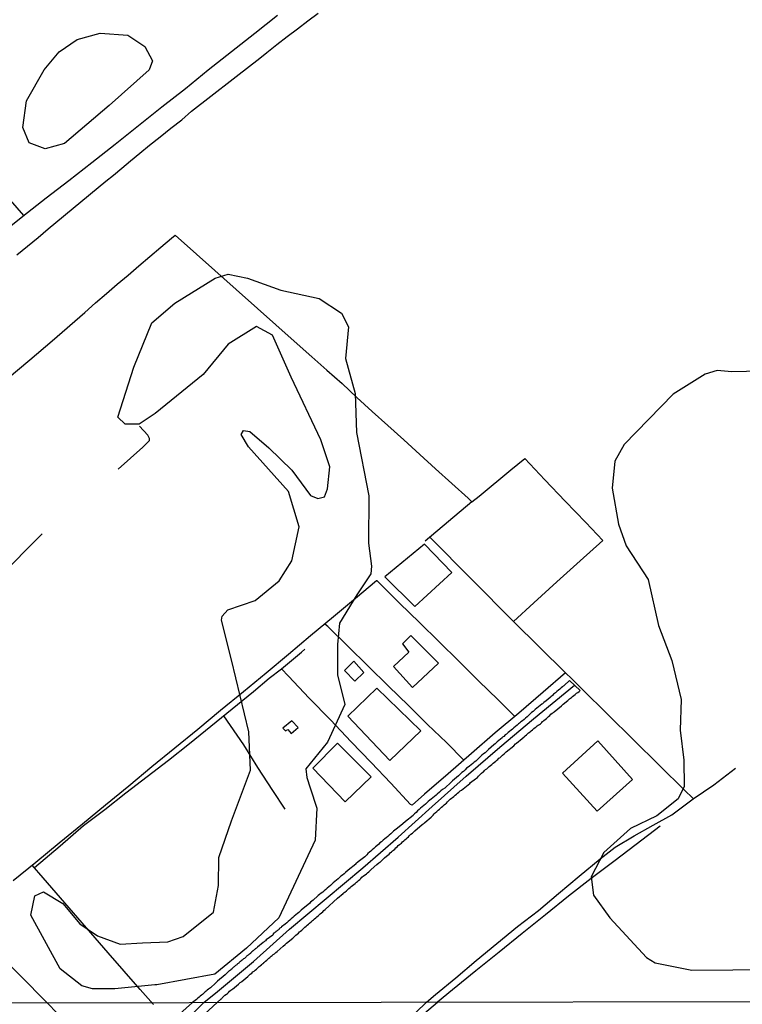
# Model space of a CAD drawing. Units: millimetres. Extents: x 183148 to 185559, y 1654883 to 1657657.
# Drawn here: x 183267 to 183386, y 1655991 to 1656152 of the extents above; entities that cross this region are included whole.
import ezdxf

# ---------------------------------------------------------------- set-up
doc = ezdxf.new("R2010")
doc.units = ezdxf.units.MM
for name, color, linetype in [('V-BANHADO', 102, 'Continuous'), ('V-EDIFICACAO', 7, 'Continuous'), ('V-EIXO_DE_LOGRADOURO', 3, 'Continuous'), ('V-LOTE', 1, 'Continuous'), ('V-QUADRA', 6, 'Continuous'), ('V-TESTADA', 5, 'Continuous'), ('V-VALETA', 6, 'Continuous'), ('X-LIMITE_1000', 7, 'Continuous')]:
    doc.layers.add(name, color=color, linetype=linetype)

msp = doc.modelspace()

# ---------------------------------------------------------------- linework, layer by layer
at = {"layer": 'V-BANHADO'}
for points in [[(183288.63, 1656143.8), (183282.1, 1656137.99), (183274.83, 1656131.75), (183271.64, 1656130.88), (183269.02, 1656131.89), (183268, 1656134.36), (183268.59, 1656138.72), (183271.49, 1656143.8), (183273.96, 1656146.71), (183276.87, 1656148.74), (183280.64, 1656149.76), (183285.15, 1656149.47), (183287.91, 1656147.58), (183289.21, 1656145.26)], [(183289.55, 1655994.28), (183283.04, 1655993.67), (183279.4, 1655993.67), (183277.66, 1655994.13), (183274.1, 1655996.93), (183269.33, 1656005.71), (183269.94, 1656008.82), (183271.38, 1656009.5), (183274.53, 1656007.59), (183277.33, 1656004.26), (183280.21, 1656002.29), (183283.92, 1656000.93), (183287.55, 1656001.16), (183291.72, 1656001.31), (183294.22, 1656002.18), (183299.14, 1656006.19), (183299.98, 1656010.51), (183300.05, 1656015.13), (183302.1, 1656021.11), (183305.21, 1656029.36), (183304.91, 1656035.65), (183302.1, 1656047.38), (183300.44, 1656053.9), (183300.59, 1656054.52), (183301.52, 1656055.57), (183305.95, 1656057.1), (183309.87, 1656060.29), (183311.97, 1656063.56), (183313.13, 1656069.15), (183311.39, 1656074.88), (183304.86, 1656082.18), (183303.7, 1656084.21), (183304.06, 1656084.86), (183305.08, 1656084.72), (183308.2, 1656082.03), (183311.98, 1656078.4), (183315.02, 1656074.26), (183316.19, 1656073.75), (183317.28, 1656074.05), (183317.78, 1656075.35), (183318.15, 1656078.91), (183316.69, 1656083.34), (183311.83, 1656093.57), (183308.8, 1656100.43), (183306.19, 1656101.88), (183301.54, 1656098.98), (183297.48, 1656094.04), (183289.64, 1656087.65), (183287.02, 1656085.91), (183284.7, 1656085.91), (183283.54, 1656087.07), (183286.15, 1656095.2), (183289.06, 1656102.46), (183292.83, 1656105.66), (183299.43, 1656109.75), (183301.54, 1656110.4), (183304.74, 1656109.75), (183310.18, 1656107.79), (183316.43, 1656106.41), (183320.06, 1656104.05), (183321.22, 1656101.8), (183320.71, 1656096.65), (183322.31, 1656090.91), (183322.53, 1656084.52), (183324.56, 1656074.17), (183324.49, 1656066.48), (183325, 1656062.7), (183324.85, 1656061.43), (183322.6, 1656058.02), (183319.77, 1656053.37), (183319.41, 1656049.89), (183319.41, 1656044.95), (183320.64, 1656040.09), (183317.81, 1656033.96), (183314.25, 1656029.6), (183314.4, 1656028.15), (183314.98, 1656026.48), (183316.07, 1656023.14), (183315.78, 1656017.91), (183309.83, 1656005.24), (183304.53, 1656000.3), (183299.37, 1655996.02), (183289.88, 1655994.31)]]:
    msp.add_lwpolyline(points, close=True, dxfattribs=at)
msp.add_lwpolyline([(183391.07, 1656094.63), (183383.87, 1656094.45), (183381.47, 1656094.67), (183379.51, 1656094.08), (183374.27, 1656090.81), (183366.27, 1656082.6), (183364.75, 1656079.84), (183364.31, 1656075.47), (183365.33, 1656069.59), (183366.57, 1656066.02), (183370.2, 1656060.5), (183371.87, 1656053.01), (183374.05, 1656047.27), (183375.58, 1656040.91), (183375.43, 1656035.89), (183376.02, 1656031.02), (183376.09, 1656026.73), (183375.07, 1656024.69), (183371.58, 1656021.93), (183367.29, 1656019.86), (183362.93, 1656015.93), (183360.89, 1656011.94), (183361.25, 1656008.96), (183363.94, 1656005.25), (183369.91, 1655998.78), (183371.36, 1655997.87), (183377.32, 1655996.71), (183390.7, 1655996.82)], dxfattribs=at)
at = {"layer": 'V-EDIFICACAO'}
for points in [[(183327.16, 1656060.97), (183332.05, 1656056.1), (183338.12, 1656061.66), (183333.63, 1656066.32), (183327.16, 1656060.97)], [(183331.43, 1656051.36), (183331.43, 1656051.36), (183330.03, 1656050.04), (183331.06, 1656048.65), (183328.55, 1656046.29), (183331.68, 1656042.87), (183335.91, 1656046.84), (183331.43, 1656051.36)], [(183320.57, 1656045.63), (183322.23, 1656043.91), (183323.73, 1656045.35), (183322.1, 1656047.16), (183320.57, 1656045.63)], [(183325.85, 1656042.78), (183321.09, 1656038.19), (183327.97, 1656030.95), (183333.05, 1656035.82), (183325.85, 1656042.78)], [(183311.94, 1656037.43), (183310.47, 1656036.21), (183310.9, 1656035.8), (183311.31, 1656036), (183311.87, 1656035.37), (183312.97, 1656036.34), (183311.94, 1656037.43)], [(183315.41, 1656029.71), (183320.66, 1656024.18), (183324.94, 1656028.26), (183319.43, 1656033.8), (183315.41, 1656029.71)], [(183361.95, 1656034.19), (183356.17, 1656028.91), (183361.83, 1656022.67), (183367.61, 1656027.87), (183361.95, 1656034.19)]]:
    msp.add_lwpolyline(points, close=True, dxfattribs=at)
at = {"layer": 'V-EIXO_DE_LOGRADOURO'}
msp.add_lwpolyline([(183160.21, 1655885.07), (183170.04, 1655888.74), (183175.82, 1655891.21), (183178.77, 1655893.31), (183195.5, 1655906.92), (183212.32, 1655920.62), (183228.85, 1655934.61), (183245.67, 1655948.03), (183261.32, 1655960.78), (183277.07, 1655974.2), (183293.21, 1655987.05), (183297.58, 1655991.39), (183299.81, 1655993.23), (183305.68, 1655998.11), (183311.55, 1656003.39), (183317.56, 1656008.4), (183323.57, 1656013.41), (183329.31, 1656018.42), (183334.88, 1656023.43), (183340.45, 1656028.41), (183345.95, 1656033.12), (183351.45, 1656037.76), (183358.13, 1656043.28)], dxfattribs=at)
at = {"layer": 'V-LOTE'}
for points in [[(183309.64, 1656152.68), (183305.9, 1656149.71), (183302.08, 1656146.72), (183298.28, 1656143.73), (183294.56, 1656140.7), (183290.72, 1656137.67), (183286.88, 1656134.64), (183283.1, 1656131.61), (183279.26, 1656128.58), (183275.52, 1656125.68), (183271.8, 1656122.84), (183268.02, 1656119.85), (183264.33, 1656116.91), (183260.64, 1656113.9), (183256.93, 1656110.89), (183253.22, 1656107.88), (183249.51, 1656104.87), (183245.77, 1656101.8), (183242.03, 1656098.73), (183239.07, 1656096.57)], [(183268.18, 1656119.97), (183264.91, 1656123.73), (183261.79, 1656127.44), (183258.67, 1656131.15), (183255.53, 1656134.86), (183252.39, 1656138.57), (183249.9, 1656141.49)], [(183265.42, 1656093.29), (183269.17, 1656096.41), (183272.81, 1656099.53), (183278.11, 1656104.17), (183279.88, 1656105.71), (183281.65, 1656107.25), (183283.42, 1656108.76), (183285.19, 1656110.27), (183286.97, 1656111.78), (183288.75, 1656113.29), (183290.53, 1656114.8), (183292.31, 1656116.31), (183292.88, 1656116.76), (183312.83, 1656099.02), (183315.22, 1656096.9), (183317.69, 1656094.71), (183320.16, 1656092.52), (183322.59, 1656090.25), (183325.08, 1656087.98), (183327.64, 1656085.67), (183330.28, 1656083.33), (183332.88, 1656080.97), (183335.43, 1656078.59), (183338.11, 1656076.19), (183340.79, 1656073.79), (183341.37, 1656073.24), (183333.74, 1656066.78)], [(183341.37, 1656073.24), (183342.57, 1656074.14), (183347.75, 1656078.42), (183350.02, 1656080.31), (183353.33, 1656076.81), (183356.64, 1656073.31), (183360, 1656069.81), (183362.76, 1656066.88), (183359.06, 1656063.55), (183355.29, 1656060.13), (183351.52, 1656056.69), (183348.19, 1656053.65), (183334.5, 1656067.42)], [(183348.4, 1656038.16), (183345.67, 1656040.88), (183342.46, 1656043.99), (183339.25, 1656047.16), (183336.03, 1656050.33), (183332.81, 1656053.5), (183329.55, 1656056.67), (183325.89, 1656060.28), (183325.82, 1656060.32), (183322.35, 1656057.43), (183318.77, 1656054.41), (183315, 1656051.3), (183311.4, 1656048.28), (183307.78, 1656045.22), (183304.05, 1656042.16), (183300.32, 1656039.1), (183296.57, 1656036.04), (183292.82, 1656032.98), (183289.09, 1656029.92), (183285.3, 1656026.77), (183281.51, 1656023.68), (183277.74, 1656020.57), (183273.93, 1656017.44), (183270.1, 1656014.31), (183266.42, 1656011.31)], [(183340.08, 1656031), (183337.26, 1656033.9), (183334.15, 1656036.85), (183331.04, 1656039.96), (183327.77, 1656043.12), (183324.46, 1656046.38), (183321.13, 1656049.64), (183317.86, 1656052.82), (183317.36, 1656053.22)], [(183348.19, 1656053.65), (183356.67, 1656045.3), (183357.74, 1656044.3), (183359.41, 1656042.61), (183376.2, 1656026.05), (183377.42, 1656024.87), (183377.56, 1656024.72)], [(183331.65, 1656023.67), (183331.34, 1656023.78), (183328.13, 1656027.25), (183324.9, 1656030.62), (183321.67, 1656033.99), (183318.3, 1656037.57), (183314.81, 1656041.15), (183311.44, 1656044.73), (183310.27, 1656045.95)], [(183356.67, 1656045.3), (183353.01, 1656042.13), (183349.05, 1656038.7), (183345.17, 1656035.46), (183341.31, 1656032.07), (183337.49, 1656028.77), (183333.63, 1656025.44), (183331.65, 1656023.67)], [(183372.16, 1656020.2), (183368.25, 1656017.21), (183364.58, 1656014.45), (183360.88, 1656011.69), (183357.18, 1656008.77), (183353.4, 1656005.72), (183349.62, 1656002.67), (183345.84, 1655999.62), (183342.02, 1655996.57), (183338.24, 1655993.46), (183335.75, 1655991.45)], [(183289.37, 1655991.07), (183287.17, 1655993.54), (183281.93, 1655999.54), (183278.4, 1656003.62), (183274.87, 1656007.7), (183271.34, 1656011.78), (183269.55, 1656013.87)], [(183258.58, 1656004.84), (183272, 1655991.35)], [(183272, 1655991.35), (183273.65, 1655989.63), (183275.4, 1655987.75), (183277.16, 1655985.9), (183278.92, 1655984.07), (183279.92, 1655982.99)], [(183297.12, 1655868.76), (183320.3, 1655888.2), (183320.7, 1655889.2), (183323.12, 1655898.26), (183326.04, 1655910.86), (183327.25, 1655918.06), (183328.41, 1655927.24), (183328.34, 1655934.82), (183327.34, 1655953.87), (183327.14, 1655954.62), (183325.63, 1655957.45), (183315.51, 1655974.31), (183335.75, 1655991.45)]]:
    msp.add_lwpolyline(points, dxfattribs=at)
at = {"layer": 'V-QUADRA'}
msp.add_lwpolyline([(183293.01, 1655985.21), (183299.74, 1655991.4), (183300.4, 1655992), (183300.46, 1655992.04), (183300.52, 1655992.09), (183300.58, 1655992.17), (183300.8, 1655992.37), (183301.02, 1655992.59), (183301.28, 1655992.76), (183301.45, 1655992.91), (183301.61, 1655993.06), (183301.75, 1655993.24), (183301.99, 1655993.41), (183302.15, 1655993.52), (183302.32, 1655993.67), (183302.52, 1655993.8), (183302.58, 1655993.87), (183303.25, 1655994.43), (183303.54, 1655994.67), (183303.73, 1655994.8), (183303.8, 1655994.82), (183304.45, 1655995.4), (183304.75, 1655995.64), (183304.92, 1655995.84), (183305.16, 1655996.03), (183305.4, 1655996.23), (183305.6, 1655996.4), (183305.79, 1655996.53), (183305.99, 1655996.71), (183306.16, 1655996.86), (183306.29, 1655996.97), (183306.46, 1655997.12), (183306.63, 1655997.27), (183306.79, 1655997.4), (183306.98, 1655997.55), (183307.02, 1655997.6), (183307.11, 1655997.66), (183307.2, 1655997.77), (183307.24, 1655997.81), (183307.37, 1655997.92), (183307.39, 1655997.96), (183307.48, 1655997.99), (183307.52, 1655998.05), (183307.67, 1655998.18), (183307.85, 1655998.31), (183308.04, 1655998.48), (183308.22, 1655998.64), (183308.39, 1655998.79), (183308.59, 1655998.96), (183308.76, 1655999.09), (183308.93, 1655999.24), (183309.15, 1655999.39), (183309.32, 1655999.57), (183309.54, 1655999.72), (183309.56, 1655999.72), (183310.56, 1656000.61), (183310.86, 1656000.87), (183311.08, 1656001.09), (183312.14, 1656001.95), (183312.42, 1656002.21), (183312.6, 1656002.39), (183312.84, 1656002.58), (183313.03, 1656002.76), (183313.23, 1656002.95), (183313.4, 1656003.08), (183313.57, 1656003.23), (183313.75, 1656003.4), (183313.92, 1656003.54), (183314.11, 1656003.73), (183314.31, 1656003.86), (183314.46, 1656004.03), (183314.66, 1656004.19), (183314.85, 1656004.38), (183315.11, 1656004.6), (183315.31, 1656004.79), (183315.48, 1656004.94), (183315.67, 1656005.1), (183315.87, 1656005.25), (183316.04, 1656005.42), (183316.26, 1656005.59), (183316.43, 1656005.74), (183316.61, 1656005.9), (183316.8, 1656006.07), (183317, 1656006.24), (183317.19, 1656006.42), (183317.39, 1656006.62), (183319.4, 1656008.45), (183320.36, 1656009.22), (183320.36, 1656009.26), (183320.4, 1656009.28), (183320.51, 1656009.37), (183320.56, 1656009.41), (183320.6, 1656009.45), (183320.88, 1656009.67), (183321.08, 1656009.82), (183321.27, 1656010.04), (183321.47, 1656010.19), (183321.66, 1656010.34), (183321.88, 1656010.51), (183322.09, 1656010.69), (183322.29, 1656010.86), (183322.5, 1656011.06), (183322.5, 1656011.06), (183322.68, 1656011.19), (183322.87, 1656011.36), (183323.05, 1656011.53), (183323.22, 1656011.68), (183323.39, 1656011.88), (183323.65, 1656012.1), (183323.94, 1656012.27), (183324.15, 1656012.45), (183324.33, 1656012.58), (183324.52, 1656012.77), (183324.72, 1656012.92), (183324.91, 1656013.12), (183325.87, 1656013.94), (183326.17, 1656014.22), (183326.32, 1656014.33), (183326.43, 1656014.42), (183327.12, 1656015.05), (183327.45, 1656015.31), (183327.66, 1656015.48), (183327.84, 1656015.65), (183328.03, 1656015.85), (183328.23, 1656016.02), (183328.42, 1656016.17), (183328.59, 1656016.32), (183328.77, 1656016.48), (183328.97, 1656016.67), (183329.16, 1656016.85), (183329.36, 1656017.04), (183329.55, 1656017.22), (183329.86, 1656017.45), (183330.07, 1656017.67), (183330.27, 1656017.84), (183330.44, 1656017.98), (183330.66, 1656018.15), (183330.83, 1656018.34), (183331.01, 1656018.5), (183331.2, 1656018.69), (183331.41, 1656018.91), (183331.68, 1656019.1), (183331.85, 1656019.25), (183332, 1656019.38), (183332.07, 1656019.45), (183333.28, 1656020.49), (183333.61, 1656020.73), (183333.71, 1656020.84), (183334.71, 1656021.72), (183335.04, 1656022.03), (183335.23, 1656022.24), (183335.4, 1656022.42), (183335.67, 1656022.64), (183335.88, 1656022.83), (183336.08, 1656022.98), (183336.25, 1656023.14), (183336.43, 1656023.31), (183336.62, 1656023.48), (183336.86, 1656023.7), (183337.05, 1656023.87), (183337.21, 1656023.98), (183337.4, 1656024.2), (183337.62, 1656024.42), (183337.86, 1656024.61), (183338.05, 1656024.78), (183338.2, 1656024.89), (183338.42, 1656025.06), (183338.64, 1656025.28), (183338.85, 1656025.45), (183339.05, 1656025.63), (183339.24, 1656025.8), (183339.46, 1656025.97), (183339.68, 1656026.1), (183339.7, 1656026.13), (183341.02, 1656027.21), (183341.17, 1656027.38), (183342, 1656027.95), (183342.28, 1656028.19), (183342.45, 1656028.4), (183342.71, 1656028.64), (183342.95, 1656028.9), (183343.21, 1656029.12), (183343.32, 1656029.18), (183343.47, 1656029.34), (183343.62, 1656029.47), (183343.84, 1656029.6), (183344.03, 1656029.81), (183344.23, 1656029.99), (183344.42, 1656030.14), (183344.64, 1656030.29), (183344.88, 1656030.5), (183345.07, 1656030.68), (183345.27, 1656030.85), (183345.44, 1656030.98), (183345.64, 1656031.13), (183345.81, 1656031.31), (183345.97, 1656031.39), (183346.16, 1656031.61), (183346.4, 1656031.83), (183346.64, 1656032.02), (183346.83, 1656032.19), (183346.98, 1656032.35), (183348.22, 1656033.37), (183348.22, 1656033.37), (183348.52, 1656033.67), (183348.65, 1656033.8), (183349.6, 1656034.56), (183349.91, 1656034.82), (183350.08, 1656034.97), (183350.3, 1656035.14), (183350.47, 1656035.32), (183350.65, 1656035.49), (183350.89, 1656035.66), (183351.08, 1656035.82), (183351.3, 1656035.97), (183351.52, 1656036.18), (183351.71, 1656036.34), (183351.91, 1656036.47), (183352.05, 1656036.64), (183352.21, 1656036.71), (183352.42, 1656036.86), (183352.58, 1656036.97), (183352.77, 1656037.12), (183352.84, 1656037.16), (183352.92, 1656037.33), (183353.03, 1656037.4), (183353.16, 1656037.51), (183353.36, 1656037.66), (183353.55, 1656037.81), (183353.7, 1656037.94), (183353.9, 1656038.13), (183354.12, 1656038.33), (183354.31, 1656038.51), (183354.51, 1656038.66), (183354.72, 1656038.79), (183354.83, 1656038.88), (183356, 1656039.87), (183356.31, 1656040.18), (183357.06, 1656040.74), (183357.34, 1656041.02), (183357.65, 1656041.24), (183357.85, 1656041.39), (183358.06, 1656041.56), (183358.26, 1656041.76), (183358.5, 1656041.93), (183358.71, 1656042.08), (183358.89, 1656042.23), (183359.09, 1656042.38), (183359.09, 1656042.38), (183357.33, 1656044.04), (183356.44, 1656043.22), (183356.44, 1656043.21), (183356.39, 1656043.17), (183356.31, 1656043.1), (183356.17, 1656042.99), (183355.98, 1656042.84), (183355.76, 1656042.62), (183355.55, 1656042.43), (183355.26, 1656042.23), (183355.03, 1656042.02), (183354.74, 1656041.78), (183354.53, 1656041.58), (183354.27, 1656041.37), (183354.16, 1656041.26), (183353.51, 1656040.72), (183353.14, 1656040.41), (183352.9, 1656040.22), (183352.84, 1656040.13), (183351.75, 1656039.29), (183351.38, 1656038.98), (183351.15, 1656038.77), (183350.91, 1656038.55), (183350.62, 1656038.33), (183350.39, 1656038.11), (183350.12, 1656037.87), (183349.91, 1656037.66), (183349.63, 1656037.46), (183349.39, 1656037.27), (183349.17, 1656037.05), (183349, 1656036.92), (183348.76, 1656036.73), (183348.5, 1656036.51), (183348.26, 1656036.29), (183348, 1656036.08), (183347.81, 1656035.9), (183347.55, 1656035.69), (183347.31, 1656035.51), (183347.05, 1656035.27), (183346.83, 1656035.12), (183346.59, 1656034.86), (183346.4, 1656034.75), (183346.33, 1656034.67), (183345.53, 1656034.02), (183345.16, 1656033.67), (183344.99, 1656033.5), (183344.1, 1656032.76), (183343.75, 1656032.43), (183343.54, 1656032.22), (183343.28, 1656032.02), (183343.02, 1656031.8), (183342.76, 1656031.57), (183342.52, 1656031.33), (183342.28, 1656031.09), (183342.02, 1656030.87), (183341.76, 1656030.68), (183341.52, 1656030.48), (183341.24, 1656030.27), (183341, 1656030.05), (183340.76, 1656029.88), (183340.52, 1656029.68), (183340.26, 1656029.42), (183340.02, 1656029.18), (183339.74, 1656028.97), (183339.5, 1656028.75), (183339.26, 1656028.51), (183339.18, 1656028.43), (183338.2, 1656027.64), (183338.01, 1656027.43), (183336.96, 1656026.45), (183336.56, 1656026.23), (183336.3, 1656026.02), (183336.08, 1656025.76), (183335.73, 1656025.47), (183335.52, 1656025.28), (183335.26, 1656025.08), (183335, 1656024.85), (183334.73, 1656024.65), (183334.49, 1656024.46), (183334.26, 1656024.24), (183334.02, 1656024.02), (183333.78, 1656023.83), (183333.52, 1656023.61), (183333.26, 1656023.37), (183333, 1656023.18), (183332.76, 1656022.96), (183332.5, 1656022.72), (183332.26, 1656022.48), (183332.02, 1656022.22), (183331.83, 1656022.05), (183331.76, 1656021.96), (183330.51, 1656020.96), (183330.12, 1656020.62), (183330.05, 1656020.53), (183328.99, 1656019.71), (183328.58, 1656019.41), (183328.36, 1656019.19), (183328.14, 1656018.99), (183327.86, 1656018.78), (183327.62, 1656018.56), (183327.36, 1656018.32), (183327.36, 1656018.32), (183327.15, 1656018.13), (183326.86, 1656017.91), (183326.63, 1656017.69), (183326.36, 1656017.48), (183326.19, 1656017.28), (183325.84, 1656017.02), (183325.63, 1656016.82), (183325.35, 1656016.58), (183325.11, 1656016.37), (183324.85, 1656016.15), (183324.63, 1656015.96), (183324.39, 1656015.74), (183324.2, 1656015.55), (183323.98, 1656015.33), (183323.87, 1656015.22), (183322.81, 1656014.37), (183322.44, 1656014.05), (183322.4, 1656014.01), (183321.16, 1656013.01), (183320.75, 1656012.68), (183320.51, 1656012.45), (183320.23, 1656012.23), (183319.99, 1656012.04), (183319.73, 1656011.82), (183319.52, 1656011.62), (183319.26, 1656011.4), (183318.99, 1656011.19), (183318.73, 1656010.97), (183318.52, 1656010.75), (183318.26, 1656010.54), (183318, 1656010.32), (183317.74, 1656010.1), (183317.5, 1656009.89), (183317.26, 1656009.67), (183317, 1656009.45), (183316.74, 1656009.26), (183316.5, 1656009.04), (183316.26, 1656008.87), (183316.22, 1656008.83), (183315.44, 1656008.13), (183315.03, 1656007.78), (183314.9, 1656007.66), (183313.46, 1656006.48), (183313.09, 1656006.13), (183312.88, 1656005.94), (183312.62, 1656005.72), (183312.36, 1656005.51), (183312.12, 1656005.29), (183311.86, 1656005.07), (183311.62, 1656004.86), (183311.34, 1656004.64), (183311.12, 1656004.42), (183310.86, 1656004.21), (183310.28, 1656003.79), (183310.19, 1656003.69), (183310.11, 1656003.6), (183310.02, 1656003.56), (183309.93, 1656003.49), (183309.87, 1656003.39), (183309.78, 1656003.32), (183309.76, 1656003.3), (183309.65, 1656003.23), (183309.56, 1656003.12), (183309.46, 1656003.06), (183309.39, 1656003.02), (183309.32, 1656002.99), (183309.28, 1656002.91), (183309.2, 1656002.86), (183309.15, 1656002.8), (183309.11, 1656002.78), (183309.04, 1656002.75), (183309.02, 1656002.71), (183308.93, 1656002.69), (183308.89, 1656002.58), (183308.85, 1656002.41), (183307.78, 1656001.63), (183307.63, 1656001.5), (183307.57, 1656001.43), (183307.44, 1656001.35), (183307.35, 1656001.26), (183307.26, 1656001.22), (183306.35, 1656000.45), (183306.18, 1656000.3), (183306.09, 1656000.24), (183305.99, 1656000.17), (183305.9, 1656000.09), (183305.81, 1656000.02), (183305.75, 1655999.98), (183305.68, 1655999.91), (183305.57, 1655999.85), (183305.53, 1655999.74), (183305.38, 1655999.65), (183305.29, 1655999.57), (183305.23, 1655999.5), (183305.18, 1655999.44), (183305.12, 1655999.39), (183305.03, 1655999.33), (183304.97, 1655999.29), (183304.9, 1655999.22), (183304.82, 1655999.16), (183304.82, 1655999.16), (183304.73, 1655999.09), (183304.64, 1655999.05), (183304.55, 1655998.98), (183304.49, 1655998.89), (183304.36, 1655998.76), (183304.21, 1655998.62), (183304.08, 1655998.55), (183303.97, 1655998.46), (183303.84, 1655998.35), (183303.69, 1655998.22), (183303.58, 1655998.14), (183303.47, 1655998.05), (183303.36, 1655997.96), (183303.28, 1655997.85), (183303.1, 1655997.72), (183303.01, 1655997.66), (183302.95, 1655997.59), (183302.84, 1655997.53), (183302.77, 1655997.44), (183302.69, 1655997.38), (183302.64, 1655997.34), (183302.52, 1655997.25), (183302.45, 1655997.18), (183302.39, 1655997.14), (183302.27, 1655997.03), (183302.19, 1655996.92), (183302.06, 1655996.82), (183302, 1655996.75), (183301.91, 1655996.68), (183301.78, 1655996.58), (183301.69, 1655996.53), (183301.58, 1655996.45), (183301.52, 1655996.38), (183301.08, 1655995.93), (183301.06, 1655995.91), (183299.83, 1655994.9), (183299.5, 1655994.58), (183298.66, 1655993.82), (183298.36, 1655993.58), (183298.14, 1655993.43), (183297.96, 1655993.28), (183297.79, 1655993.13), (183297.55, 1655992.91), (183297.36, 1655992.74), (183297.18, 1655992.63), (183296.97, 1655992.46), (183296.79, 1655992.26), (183296.62, 1655992.11), (183296.36, 1655991.91), (183296.16, 1655991.76), (183295.74, 1655991.39), (183287.5, 1655984.08)], dxfattribs=at)
at = {"layer": 'V-TESTADA'}
msp.add_lwpolyline([(183356.67, 1656045.3), (183353.01, 1656042.13), (183349.05, 1656038.7), (183345.17, 1656035.46), (183341.31, 1656032.07), (183337.49, 1656028.77), (183333.63, 1656025.44), (183331.65, 1656023.67)], dxfattribs=at)
at = {"layer": 'V-VALETA'}
for points in [[(183267.04, 1656113.59), (183268.78, 1656114.99), (183270.52, 1656116.39), (183272.14, 1656117.82), (183281.54, 1656125.58), (183282.81, 1656126.61), (183284.18, 1656127.74), (183285.6, 1656128.9), (183287.12, 1656130.17), (183288.7, 1656131.46), (183290.42, 1656132.83), (183292.19, 1656134.24), (183293.96, 1656135.65), (183295.57, 1656137.02), (183305.54, 1656144.8), (183306.45, 1656145.5), (183307.89, 1656146.62), (183309.49, 1656147.93), (183311.18, 1656149.22), (183312.87, 1656150.51), (183314.56, 1656151.8), (183316.25, 1656153.07)], [(183283.56, 1656078.54), (183287.61, 1656082.12), (183288.68, 1656083.25), (183288.68, 1656083.55), (183288.41, 1656084.08), (183287.08, 1656085.59)], [(183230.27, 1656028.18), (183233.89, 1656031.73), (183237.5, 1656035.2), (183241.11, 1656038.68), (183242.17, 1656039.77), (183244.27, 1656042.01), (183247.76, 1656045.29), (183250.96, 1656048.3), (183254.16, 1656051.33), (183257.42, 1656054.44), (183260.68, 1656057.6), (183263.94, 1656060.75), (183271.18, 1656067.99)], [(183269.91, 1656013.45), (183274.09, 1656017), (183277.94, 1656020.31), (183281.38, 1656022.96), (183284.82, 1656025.65), (183288.3, 1656028.34), (183291.78, 1656031.03), (183295.26, 1656033.72), (183305.71, 1656042.22), (183308.27, 1656044.38), (183310.27, 1656045.95), (183313.56, 1656048.65), (183314.08, 1656049.14)], [(183310.88, 1656023.01), (183308.87, 1656026.07), (183306.4, 1656029.8), (183304.09, 1656033.53), (183300.83, 1656038.25)], [(183333.99, 1655991.45), (183335.43, 1655992.71), (183338.74, 1655995.45), (183342.08, 1655998.27), (183345.46, 1656001.05), (183348.84, 1656003.85), (183352.28, 1656006.44), (183355.55, 1656009.22), (183358.89, 1656012.04), (183362.33, 1656014.9), (183364.78, 1656016.77), (183367.89, 1656018.62), (183370.98, 1656020.36), (183374.07, 1656022.1), (183377.53, 1656024.71), (183380.91, 1656026.98), (183384.47, 1656029.7)], [(183333.99, 1655991.45), (183330.5, 1655988.08), (183322.6, 1655981.83), (183313.48, 1655973.79)]]:
    msp.add_lwpolyline(points, dxfattribs=at)
at = {"layer": 'X-LIMITE_1000'}
msp.add_line((185557.73, 1655994.6), (183150.68, 1655991.17), dxfattribs=at)

doc.saveas('drawing.dxf')
